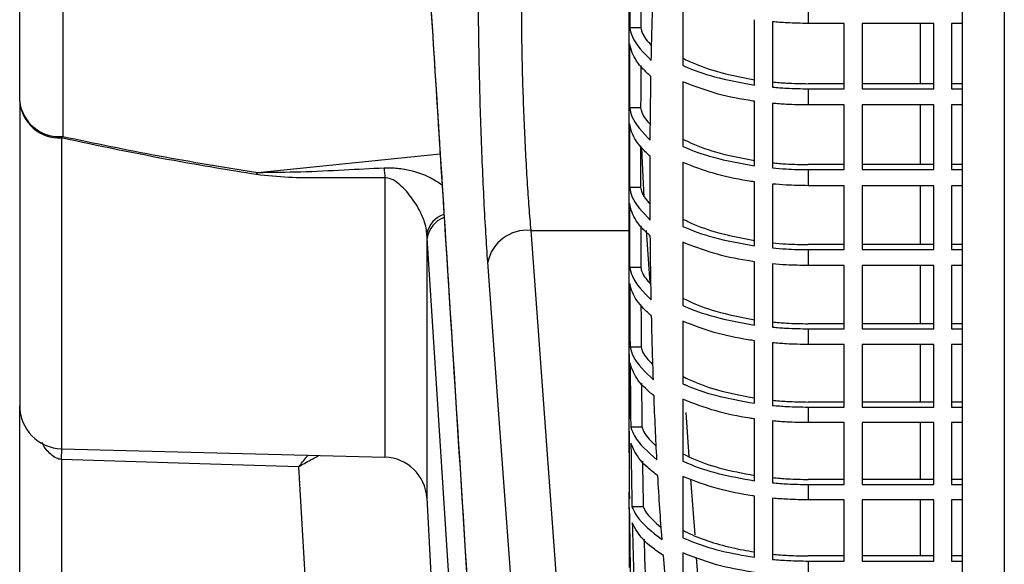
# Model space of a CAD drawing. Units: inches. Extents: x 0 to 16.8, y 0 to 10.8.
# Drawn here: x 1 to 1.3, y 5.5 to 5.7 of the extents above; entities that cross this region are included whole.
import ezdxf

# ---------------------------------------------------------------- set-up
doc = ezdxf.new("R2010")
doc.units = ezdxf.units.IN
doc.header["$MEASUREMENT"] = 0

msp = doc.modelspace()

# ---------------------------------------------------------------- linework, layer by layer
at = {"color": 7, "linetype": 'Continuous', "lineweight": 25}
for p, q in [((1.3163324541, 5.3500776691), (1.3163324541, 5.8563472974)), ((1.3309397998, 5.852324662), (1.3309397998, 5.3410979541)), ((0.9875824541, 5.6379946677), (0.9875824541, 5.6942628233)), ((1.2000824541, 5.5592628736), (1.2000824541, 5.6943793274)), ((1.0025824541, 5.6819755426), (1.0025824541, 5.6257073871)), ((1.2188324541, 5.6732356011), (1.2188324541, 5.6504543263)), ((1.2625824541, 5.6708370948), (1.2625824541, 5.6651132568)), ((1.2438324541, 5.6436458782), (1.2438324541, 5.6664220096)), ((1.2500824541, 5.6656873271), (1.2500824541, 5.6429117441)), ((1.2041851993, 5.6635597831), (1.2002960291, 5.6635597831)), ((1.2750824541, 5.6651132568), (1.2625824541, 5.6651132568)), ((1.2750824541, 5.6423381014), (1.2750824541, 5.6651132568)), ((1.3063324541, 5.6651132568), (1.2813324541, 5.6651132568)), ((1.2813324541, 5.6651132568), (1.2813324541, 5.6423381014)), ((1.3063324541, 5.6423381014), (1.3063324541, 5.6651132568)), ((1.3163324541, 5.6651132568), (1.3125824541, 5.6651132568)), ((1.3125824541, 5.6651132568), (1.3125824541, 5.6423381014)), ((1.2188324541, 5.6447893916), (1.2188324541, 5.6222510308)), ((1.2750824541, 5.6440984313), (1.2625824541, 5.6440984313)), ((1.2625824541, 5.6423381014), (1.2625824541, 5.6366743282)), ((1.2625824541, 5.6423381014), (1.2750824541, 5.6423381014)), ((1.3063324541, 5.6440984313), (1.2813324541, 5.6440984313)), ((1.2813324541, 5.6423381014), (1.3063324541, 5.6423381014)), ((1.3163324541, 5.6440984313), (1.3125824541, 5.6440984313)), ((1.3125824541, 5.6423381014), (1.3163324541, 5.6423381014)), ((0.9875824541, 5.6379946677), (0.9875824541, 5.5317939111)), ((1.2438324541, 5.6154462299), (1.2438324541, 5.6379819198)), ((1.2041278086, 5.6357158292), (1.2002422186, 5.6357158292)), ((1.2500824541, 5.6372478897), (1.2500824541, 5.6147124846)), ((1.2750824541, 5.6366743282), (1.2625824541, 5.6366743282)), ((1.2750824541, 5.6141391452), (1.2750824541, 5.6366743282)), ((1.3063324541, 5.6366743282), (1.2813324541, 5.6366743282)), ((1.2813324541, 5.6366743282), (1.2813324541, 5.6141391452)), ((1.3063324541, 5.6141391452), (1.3063324541, 5.6366743282)), ((1.3163324541, 5.6366743282), (1.3125824541, 5.6366743282)), ((1.3125824541, 5.6366743282), (1.3125824541, 5.6141391452)), ((1.2188324541, 5.616646767), (1.2188324541, 5.5943509591)), ((1.2750824541, 5.6158985428), (1.2625824541, 5.6158985428)), ((1.2625824541, 5.6141391452), (1.2625824541, 5.6085353095)), ((1.2625824541, 5.6141391452), (1.2750824541, 5.6141391452)), ((1.3063324541, 5.6158985428), (1.2813324541, 5.6158985428)), ((1.2813324541, 5.6141391452), (1.3063324541, 5.6141391452)), ((1.3163324541, 5.6158985428), (1.3125824541, 5.6158985428)), ((1.3125824541, 5.6141391452), (1.3163324541, 5.6141391452)), ((1.2041270301, 5.6078718754), (1.2002414887, 5.6078718754)), ((1.2438324541, 5.5875467274), (1.2438324541, 5.6098423259)), ((1.2500824541, 5.609108619), (1.2500824541, 5.5868130428)), ((1.2750824541, 5.6085353095), (1.2625824541, 5.6085353095)), ((1.2750824541, 5.5862397507), (1.2750824541, 5.6085353095)), ((1.3063324541, 5.6085353095), (1.2813324541, 5.6085353095)), ((1.2813324541, 5.6085353095), (1.2813324541, 5.5862397507)), ((1.3063324541, 5.5862397507), (1.3063324541, 5.6085353095)), ((1.3163324541, 5.6085353095), (1.3125824541, 5.6085353095)), ((1.3125824541, 5.6085353095), (1.3125824541, 5.5862397507)), ((1.1296670167, 5.5902132495), (1.129558137, 5.5919524274)), ((1.165804555, 5.5929431363), (1.1776953008, 5.4307376182)), ((1.2059908799, 5.5929431363), (1.2073296012, 5.574646497)), ((1.2188324541, 5.5888073175), (1.2188324541, 5.5667540342)), ((1.2750824541, 5.5879990028), (1.2625824541, 5.5879990028)), ((1.3063324541, 5.5879990028), (1.2813324541, 5.5879990028)), ((1.3163324541, 5.5879990028), (1.3125824541, 5.5879990028)), ((1.2625824541, 5.5862397507), (1.2625824541, 5.5806958056)), ((1.2625824541, 5.5862397507), (1.2750824541, 5.5862397507)), ((1.2813324541, 5.5862397507), (1.3063324541, 5.5862397507)), ((1.3125824541, 5.5862397507), (1.3163324541, 5.5862397507)), ((1.2041825032, 5.5800279215), (1.2002935013, 5.5800279215)), ((1.2438324541, 5.5599472962), (1.2438324541, 5.5820028308)), ((1.2500824541, 5.5812691189), (1.2500824541, 5.5592133443)), ((1.2750824541, 5.5806958056), (1.2625824541, 5.5806958056)), ((1.2750824541, 5.5586398438), (1.2750824541, 5.5806958056)), ((1.3063324541, 5.5806958056), (1.2813324541, 5.5806958056)), ((1.2813324541, 5.5806958056), (1.2813324541, 5.5586398438)), ((1.3063324541, 5.5586398438), (1.3063324541, 5.5806958056)), ((1.3163324541, 5.5806958056), (1.3125824541, 5.5806958056)), ((1.3125824541, 5.5806958056), (1.3125824541, 5.5586398438)), ((1.2000829648, 5.5550214082), (1.2000824541, 5.5592628736)), ((1.2000824541, 5.5592628736), (1.2000824541, 5.5551362931)), ((1.2188324541, 5.5612710494), (1.2188324541, 5.539460595)), ((1.2750824541, 5.5603997366), (1.2625824541, 5.5603997366)), ((1.3063324541, 5.5603997366), (1.2813324541, 5.5603997366)), ((1.3163324541, 5.5603997366), (1.3125824541, 5.5603997366)), ((1.2625824541, 5.5586398438), (1.2625824541, 5.5531558226)), ((1.2625824541, 5.5586398438), (1.2750824541, 5.5586398438)), ((1.2813324541, 5.5586398438), (1.3063324541, 5.5586398438)), ((1.3125824541, 5.5586398438), (1.3163324541, 5.5586398438)), ((1.2000824541, 5.5497294047), (1.2000824541, 5.5551362931)), ((1.2000824541, 5.5551362931), (1.2000829648, 5.5550214082)), ((1.2043181671, 5.5521839676), (1.2004206771, 5.5521839676)), ((1.2438324541, 5.5326482647), (1.2438324541, 5.5544634403)), ((1.2500824541, 5.5537293956), (1.2500824541, 5.5319137167)), ((1.2750824541, 5.5531558226), (1.2625824541, 5.5531558226)), ((1.2750824541, 5.5313397512), (1.2750824541, 5.5531558226)), ((1.3063324541, 5.5531558226), (1.2813324541, 5.5531558226)), ((1.2813324541, 5.5531558226), (1.2813324541, 5.5313397512)), ((1.3063324541, 5.5313397512), (1.3063324541, 5.5531558226)), ((1.3163324541, 5.5531558226), (1.3125824541, 5.5531558226)), ((1.3125824541, 5.5531558226), (1.3125824541, 5.5313397512)), ((1.2000854174, 5.5494526174), (1.2000824541, 5.5497294047)), ((1.2000824541, 5.5497294047), (1.2000824541, 5.5385272168)), ((1.2000824541, 5.5385272168), (1.2000824541, 5.5282276699)), ((0.9875824541, 5.4348609763), (0.9875824541, 5.5317939111)), ((1.2188324541, 5.5340383846), (1.2188324541, 5.512471398)), ((1.2750824541, 5.5331010733), (1.2625824541, 5.5331010733)), ((1.3063324541, 5.5331010733), (1.2813324541, 5.5331010733)), ((1.3163324541, 5.5331010733), (1.3125824541, 5.5331010733)), ((1.2000824541, 5.5228837477), (1.2000824541, 5.5282276699)), ((1.2000824541, 5.5282276699), (1.2001250273, 5.5271774543)), ((1.2625824541, 5.5313397512), (1.2625824541, 5.5259157674)), ((1.2625824541, 5.5313397512), (1.2750824541, 5.5313397512)), ((1.2813324541, 5.5313397512), (1.3063324541, 5.5313397512)), ((1.3125824541, 5.5313397512), (1.3163324541, 5.5313397512)), ((1.2438324541, 5.5056503668), (1.2438324541, 5.5272245638)), ((1.2500824541, 5.5264898568), (1.2500824541, 5.5049148912)), ((1.2750824541, 5.5259157674), (1.2625824541, 5.5259157674)), ((1.2750824541, 5.5043402023), (1.2750824541, 5.5259157674)), ((1.3063324541, 5.5259157674), (1.2813324541, 5.5259157674)), ((1.2813324541, 5.5259157674), (1.2813324541, 5.5043402023)), ((1.3063324541, 5.5043402023), (1.3063324541, 5.5259157674)), ((1.3163324541, 5.5259157674), (1.3125824541, 5.5259157674)), ((1.3125824541, 5.5259157674), (1.3125824541, 5.5043402023)), ((1.2001451767, 5.5216086636), (1.2000824541, 5.5228837477)), ((1.2000824541, 5.5228837477), (1.2000824541, 5.510683263)), ((1.2045825363, 5.5243400137), (1.200668402, 5.5243400137)), ((1.0021897998, 5.5167990512), (1.1149713482, 5.5138457624)), ((1.0021897998, 5.5130169001), (1.0021897998, 5.4273635463)), ((1.0899317083, 5.4245560583), (1.0849389521, 5.5105503176)), ((1.2000824541, 5.510683263), (1.2000824541, 5.5016345039)), ((1.2188324541, 5.507110164), (1.2188324541, 5.4857876231)), ((1.2750824541, 5.5061037483), (1.2625824541, 5.5061037483)), ((1.2625824541, 5.5043402023), (1.2625824541, 5.4989764506)), ((1.2625824541, 5.5043402023), (1.2750824541, 5.5043402023)), ((1.3063324541, 5.5061037483), (1.2813324541, 5.5061037483)), ((1.2813324541, 5.5043402023), (1.3063324541, 5.5043402023)), ((1.3163324541, 5.5061037483), (1.3125824541, 5.5061037483)), ((1.3125824541, 5.5043402023), (1.3163324541, 5.5043402023)), ((1.2000824541, 5.49635388), (1.2000824541, 5.5016345039)), ((1.2000824541, 5.5016345039), (1.2002862952, 5.4993335005)), ((1.129558137, 5.4996359419), (1.1450404095, 5.204216584)), ((1.2438324541, 5.4789547466), (1.2438324541, 5.5002870167)), ((1.2500824541, 5.4995513154), (1.2500824541, 5.4782180081)), ((1.2750824541, 5.4989764506), (1.2625824541, 5.4989764506)), ((1.2750824541, 5.4776423345), (1.2750824541, 5.4989764506)), ((1.3063324541, 5.4989764506), (1.2813324541, 5.4989764506)), ((1.2813324541, 5.4989764506), (1.2813324541, 5.4776423345)), ((1.3063324541, 5.4776423345), (1.3063324541, 5.4989764506)), ((1.3163324541, 5.4989764506), (1.3125824541, 5.4989764506)), ((1.3125824541, 5.4989764506), (1.3125824541, 5.4776423345)), ((1.2003404302, 5.4937647097), (1.2000824541, 5.49635388)), ((1.2000824541, 5.49635388), (1.2000824541, 5.4828393091)), ((1.205049628, 5.4964960598), (1.2011057475, 5.4964960598)), ((1.2000824541, 5.4828393091), (1.2000824541, 5.4753586473)), ((1.2188324541, 5.4804876529), (1.2188324541, 5.4594108815)), ((1.2750824541, 5.4794089079), (1.2625824541, 5.4794089079)), ((1.2625824541, 5.4776423345), (1.2625824541, 5.4723390919)), ((1.2625824541, 5.4776423345), (1.2750824541, 5.4776423345)), ((1.3063324541, 5.4794089079), (1.2813324541, 5.4794089079)), ((1.2813324541, 5.4776423345), (1.3063324541, 5.4776423345)), ((1.3163324541, 5.4794089079), (1.3125824541, 5.4794089079)), ((1.3125824541, 5.4776423345), (1.3163324541, 5.4776423345))]:
    msp.add_line(p, q, dxfattribs=at)
at = {"color": 8, "linetype": 'Continuous', "lineweight": 25}
for p, q in [((1.3017251083, 5.6440984313), (1.3017251083, 5.6651132568)), ((1.3017251083, 5.6158985428), (1.3017251083, 5.6366743282)), ((1.0021897998, 5.6251652854), (1.0021897998, 5.5167990512)), ((1.0705699846, 5.6131719295), (1.1342130679, 5.6196086001)), ((1.1149713482, 5.6112329898), (1.1149713482, 5.5138457624)), ((1.3017251083, 5.5879990028), (1.3017251083, 5.6085353095)), ((1.129558137, 5.5919524274), (1.129558137, 5.4996359419)), ((1.165804555, 5.5929431363), (1.2000824541, 5.5929431363)), ((1.3017251083, 5.5603997366), (1.3017251083, 5.5806958056)), ((1.3017251083, 5.5331010733), (1.3017251083, 5.5531558226)), ((1.2198510209, 5.5293890773), (1.2209729525, 5.5140143853)), ((1.3017251083, 5.5061037483), (1.3017251083, 5.5259157674)), ((1.0021897998, 5.5130169001), (1.0022709028, 5.5167969274)), ((1.221545252, 5.5061717241), (1.2229637442, 5.4867330341)), ((1.3017251083, 5.4794089079), (1.3017251083, 5.4989764506)), ((1.2235358982, 5.4788923672), (1.2249486716, 5.4595320459))]:
    msp.add_line(p, q, dxfattribs=at)
at = {"color": 7, "linetype": 'Continuous', "lineweight": 25, "flags": 128}
for points in [[(1.1627158577, 5.0748374766), (1.1611495017, 5.0992183807), (1.1548858599, 5.1967419326), (1.1296670167, 5.5902132495)], [(1.1627158577, 5.4196558519), (1.1611604145, 5.4408421454), (1.1549456225, 5.5255883363), (1.150825112, 5.5818780242)], [(1.0849389521, 5.5105503176), (1.0578597532, 5.5113571745), (1.0021897998, 5.5130169001)]]:
    msp.add_lwpolyline(points, dxfattribs=at)
at = {"color": 7, "linetype": 'Continuous', "lineweight": 25}
for centre, radius, start, end in [((1.0013487418, 5.6395007523), 0.0138484284154813, 186.2435463851, 275.1110737956), ((1.0015154123, 5.6391279833), 0.01397897454959, 184.6502368279, 272.765193061), ((0.9926019351, 5.6325232072), 0.01208578350478, 322.4966361418, 325.6703467214), ((1.1727330613, 5.6182001563), 0.0581803825054929, 183.3697945384, 186.8777397016), ((1.0585897227, 5.6188285462), 0.0132485465744948, 331.0014958546, 334.725129166), ((1.1645304235, 5.5789961985), 0.0140050164001744, 84.7801963239, 168.1253658624), ((1.0025824541, 5.5317939111), 0.0150000000000002, 180, 268.5), ((1.1145786939, 5.4988509025), 0.0150000000000001, 3, 88.5)]:
    msp.add_arc(centre, radius, start, end, dxfattribs=at)
at = {"color": 8, "linetype": 'Continuous', "lineweight": 25}
for centre, radius, start, end in [((1.1380196321, 5.5902120729), 0.0086386187054674, 107.5608501956, 168.3775270855), ((1.1387228544, 5.5888437892), 0.0091588000311242, 110.7451035215, 171.4006577336)]:
    msp.add_arc(centre, radius, start, end, dxfattribs=at)
at = {"color": 7, "linetype": 'Continuous', "lineweight": 25}
for points, knots in [([(1.129667016679699, 5.691617497212531), (1.130186441848653, 5.683384152247721), (1.132783567695691, 5.642217427387755), (1.143779751035319, 5.468178018266132), (1.154291772264984, 5.302376146643533), (1.162715857748931, 5.169506443526328)], [0, 0, 0, 0, 0.047306841716084, 0.236534208786813, 1, 1, 1, 1]), ([(1.12969674358029, 5.691259622303597), (1.132897860883643, 5.640429400415317), (1.143857510814336, 5.466402213966483), (1.154916754409524, 5.292371228715886), (1.162745791177084, 5.169171574915474)], [0, 0, 0, 0, 0.2920820759417672, 1, 1, 1, 1]), ([(1.20039204926058, 5.685834946227573), (1.200372552166241, 5.682145839477466), (1.200333310552456, 5.674720809891833), (1.200308508373215, 5.667295730844947), (1.200296029092595, 5.663559783122865)], [0, 0, 0, 0, 0.4968474142171682, 1, 1, 1, 1]), ([(1.15082511198348, 5.581878024235686), (1.150601441119665, 5.585115105516042), (1.150154099901491, 5.591589260703643), (1.149526147650584, 5.60298524517503), (1.148955924618567, 5.615248919808379), (1.148461006212543, 5.628139751299013), (1.148059774190734, 5.641276310187279), (1.14776637987711, 5.654187378255676), (1.147581888127948, 5.666606049547728), (1.147558331307671, 5.674095000678344), (1.147546552904312, 5.677839474088628)], [0, 0, 0, 0, 0.1255757790609879, 0.2511512720975144, 0.3767573963880854, 0.5023630847921647, 0.6278874047557995, 0.7534113393816442, 0.8767057406492532, 1, 1, 1, 1]), ([(1.204250582281644, 5.678837628110051), (1.204243138105626, 5.677478813083011), (1.204215238681774, 5.672386220393076), (1.204197906733449, 5.667293589093503), (1.204185199327722, 5.663559783122865)], [0, 0, 0, 0, 0.2668218547548099, 1, 1, 1, 1]), ([(1.207834903751922, 5.652210020629443), (1.207916473388884, 5.655983775683948), (1.208076980733495, 5.66340952165475), (1.208304475150475, 5.670833876818426), (1.208416357181936, 5.674485183734085)], [0, 0, 0, 0, 0.5081987815558627, 0.9999999999999999, 0.9999999999999999, 0.9999999999999999, 0.9999999999999999]), ([(1.162525995925631, 5.670297533713957), (1.162537777374933, 5.667279671914854), (1.162561340317846, 5.661243936966651), (1.162745852445703, 5.651234044767781), (1.163039271141733, 5.64082725063093), (1.163440540873822, 5.630237662448416), (1.163935454748364, 5.619846511509705), (1.164505693826081, 5.609959829765364), (1.165133609633669, 5.600772674237536), (1.165580906071412, 5.595552987850414), (1.165804555004798, 5.592943136318853)], [0, 0, 0, 0, 0.1232206189046288, 0.2464417012346123, 0.3719315199470693, 0.4974225682120699, 0.6230556940745892, 0.748690148417827, 0.8743446727629786, 1, 1, 1, 1]), ([(1.262582454065974, 5.665113256799846), (1.260087440108893, 5.665147320779544), (1.255888074224907, 5.665204653971534), (1.251758486054919, 5.665547983579871), (1.250082454065974, 5.665687327113085)], [0, 0, 0, 0, 0.5941406455188029, 1, 1, 1, 1]), ([(1.200296029092595, 5.663559783122865), (1.200548087156937, 5.662526032965908), (1.201512952003471, 5.65856889241912), (1.205148841708652, 5.654911769208346), (1.207834903751922, 5.652210020629443)], [0, 0, 0, 0, 0.2612366542796096, 1, 1, 1, 1]), ([(1.204185199327722, 5.663559783122865), (1.204296950969139, 5.663021040616107), (1.204744590822383, 5.660863017578545), (1.206577820874487, 5.658844360507257), (1.207953391792954, 5.657329653742308)], [0, 0, 0, 0, 0.2496463185885468, 1, 1, 1, 1]), ([(1.200280240400873, 5.657990992346686), (1.200271603412269, 5.654287785837884), (1.200254285972525, 5.646862737765961), (1.20024624781053, 5.639437677111936), (1.200242218642623, 5.635715829241978)], [0, 0, 0, 0, 0.4987451223119244, 1, 1, 1, 1]), ([(1.207730254320339, 5.646641229853198), (1.206786929261142, 5.647487625970116), (1.203866479883082, 5.650107992077372), (1.201292791982672, 5.653956089870284), (1.200538622849765, 5.656961367780753), (1.200280240400873, 5.657990992346686)], [0, 0, 0, 0, 0.2387656618444976, 0.7391969733426109, 1, 1, 1, 1]), ([(1.218832454065973, 5.653003097296477), (1.21954197742401, 5.652654390877629), (1.223042544782489, 5.650933981966936), (1.230907571967134, 5.647968156572177), (1.239275391413098, 5.64636846450549), (1.243832454065974, 5.645497282112004)], [0, 0, 0, 0, 0.1037585666016126, 0.5119124653113885, 1, 1, 1, 1]), ([(1.204151352216615, 5.65048487996032), (1.204148498314666, 5.649282865983452), (1.204136809771963, 5.644359854631123), (1.204131683340594, 5.639436833789673), (1.204127808590709, 5.635715829241978)], [0, 0, 0, 0, 0.2441623410640539, 1, 1, 1, 1]), ([(1.218832454065973, 5.650454326278052), (1.219039685702562, 5.65036293470728), (1.222392718670866, 5.648884208027964), (1.230173389474253, 5.646087095464861), (1.23905349521317, 5.644499997979919), (1.243832454065974, 5.643645878243182)], [0, 0, 0, 0, 0.0295254221099746, 0.4777249042088462, 1, 1, 1, 1]), ([(1.207463508483764, 5.624366066748489), (1.207493333855779, 5.628108923479029), (1.207552503488581, 5.635534261150159), (1.207671326093924, 5.642959030675629), (1.207730254320339, 5.646641229853198)], [0, 0, 0, 0, 0.5040655248707075, 0.9999999999999999, 0.9999999999999999, 0.9999999999999999, 0.9999999999999999]), ([(1.243832454065974, 5.637981919782916), (1.243088310637609, 5.638092936513839), (1.238192988346934, 5.638823256310816), (1.229205097914221, 5.640732039700305), (1.222356954860525, 5.643410751780111), (1.218832454065973, 5.644789391621543)], [0, 0, 0, 0, 0.0800380531836963, 0.5265276167438826, 1, 1, 1, 1]), ([(1.250082454065974, 5.644710856210209), (1.251716386772284, 5.644565386694897), (1.255840243565978, 5.64419823849676), (1.260044179419745, 5.644136006200147), (1.262582454065974, 5.644098431254628)], [0, 0, 0, 0, 0.3962147058085387, 1, 1, 1, 1]), ([(1.250082454065973, 5.642911744075973), (1.251705874280248, 5.642776386703857), (1.255834792196771, 5.642432126188957), (1.260034188735565, 5.642373610016699), (1.262582454065974, 5.642338101406914)], [0, 0, 0, 0, 0.3931829712037391, 1, 1, 1, 1]), ([(1.200242218642623, 5.635715829241978), (1.200468187477886, 5.634683655662153), (1.201332507164198, 5.630735642460712), (1.204858992182406, 5.6270719320567), (1.207463508483764, 5.624366066748489)], [0, 0, 0, 0, 0.2614412685975805, 1, 1, 1, 1]), ([(1.204127808590709, 5.635715829241978), (1.204223233014901, 5.635180252641622), (1.204588549078777, 5.633129889359836), (1.206270999534743, 5.631204406453755), (1.20751397611626, 5.629781880071547)], [0, 0, 0, 0, 0.2612105889300256, 1, 1, 1, 1]), ([(1.262582454065974, 5.636674328190882), (1.260023818730437, 5.636710121625484), (1.255824416806259, 5.636768868183092), (1.251695630226354, 5.637113310958582), (1.250082454065974, 5.637247889693347)], [0, 0, 0, 0, 0.609285651084215, 1, 1, 1, 1]), ([(1.200238164326673, 5.6301470384658), (1.200236775847448, 5.626433695485007), (1.200233999498908, 5.619008640656302), (1.200238992640764, 5.611583586748602), (1.200241488663246, 5.607871875361091)], [0, 0, 0, 0, 0.5001098397870565, 1, 1, 1, 1]), ([(1.20743362289511, 5.618797275972312), (1.206516551950625, 5.619640071577353), (1.203660086371606, 5.622265186515764), (1.201169636511049, 5.626112940722622), (1.200475606592778, 5.629118703614915), (1.200238164326673, 5.6301470384658)], [0, 0, 0, 0, 0.2372744639449861, 0.7390555148587173, 1, 1, 1, 1]), ([(1.070177330357185, 5.612405825878795), (1.060551030143702, 5.613964863113088), (1.037587529658534, 5.61768394017199), (1.015195240559895, 5.622416572649151), (1.002189799841356, 5.625165285424929)], [0, 0, 0, 0, 0.4192000352777174, 0.9999999999999999, 0.9999999999999999, 0.9999999999999999, 0.9999999999999999]), ([(1.002582454065974, 5.625707387051604), (1.01375198608458, 5.62336650405326), (1.036128050036369, 5.618676983705645), (1.059076690833874, 5.615008969296957), (1.070569984581804, 5.61317192947213)], [0, 0, 0, 0, 0.4991732255803301, 1, 1, 1, 1]), ([(1.218832454065973, 5.624798417167132), (1.219443554763584, 5.624496860528634), (1.222834930834798, 5.622823336063812), (1.230645770248739, 5.619829656226178), (1.239140663771335, 5.618197887088455), (1.243832454065974, 5.617296649352738)], [0, 0, 0, 0, 0.0895867365947799, 0.4971722597824653, 1, 1, 1, 1]), ([(1.204121832044292, 5.622378325295899), (1.204121495848377, 5.621254627106345), (1.204120049134408, 5.616419143392822), (1.204123998500063, 5.611583660361441), (1.20412703008886, 5.607871875361091)], [0, 0, 0, 0, 0.2323858906629513, 1, 1, 1, 1]), ([(1.20442689235823, 5.621905970736101), (1.2044548582734, 5.621163663637784), (1.204612595704962, 5.616976794929793), (1.20488173367387, 5.611261813650775), (1.205136577911498, 5.606760468500013), (1.20522291617677, 5.60523546508881)], [0, 0, 0, 0, 0.1247202612918857, 0.7034653992125854, 1, 1, 1, 1]), ([(1.218832454065973, 5.622251030783111), (1.218939782282312, 5.622203505797406), (1.222182018788964, 5.620767841916251), (1.229914839405259, 5.617944531127771), (1.238920511248558, 5.61632795518413), (1.243832454065974, 5.615446229896628)], [0, 0, 0, 0, 0.0153244605620595, 0.4629306921695946, 1, 1, 1, 1]), ([(1.207458150555651, 5.596522112867699), (1.207439682310404, 5.600231791733925), (1.207402717585325, 5.607656820890613), (1.207423315880683, 5.615081900457498), (1.20743362289511, 5.618797275972312)], [0, 0, 0, 0, 0.4996180874095023, 1, 1, 1, 1]), ([(1.070569984581803, 5.61317192947213), (1.075594042590494, 5.613218436108585), (1.085676838179076, 5.61331177040291), (1.100351411095692, 5.614034815890132), (1.110014929031642, 5.614538531162387), (1.114653275290203, 5.614780307072975)], [0, 0, 0, 0, 0.3405650625634646, 0.6834809439898322, 1, 1, 1, 1]), ([(1.243832454065973, 5.609842325916821), (1.242980276235791, 5.609970153042364), (1.237973170630475, 5.610721221533179), (1.229012307035115, 5.612654888839923), (1.222260349017682, 5.615302568889069), (1.218832454065973, 5.616646766979574)], [0, 0, 0, 0, 0.0917127070873886, 0.5388725140120195, 1, 1, 1, 1]), ([(1.250082454065974, 5.616510642267366), (1.251675376291073, 5.616368498378717), (1.255798630842526, 5.616000561120641), (1.260002593381233, 5.615937339946092), (1.262582454065974, 5.615898542782426)], [0, 0, 0, 0, 0.3863264334572175, 1, 1, 1, 1]), ([(1.250082454065974, 5.614712484574503), (1.251667163210672, 5.614580073908974), (1.255795583402695, 5.614235122996665), (1.259994999283738, 5.614175736144929), (1.262582454065974, 5.614139145152783)], [0, 0, 0, 0, 0.3838536464287498, 1, 1, 1, 1]), ([(1.114971348174115, 5.61123298982942), (1.107539048116011, 5.611239763708057), (1.096335166039848, 5.611249975047328), (1.081322849377686, 5.611230068984867), (1.073880732262188, 5.612015148664681), (1.070177330357186, 5.612405825878795)], [0, 0, 0, 0, 0.4974818929209076, 0.7499331861923886, 1, 1, 1, 1]), ([(1.129558136970815, 5.591952427356787), (1.129462462288057, 5.592746293007166), (1.129313448995273, 5.593982738545126), (1.128491912372921, 5.596777468031331), (1.126718481449372, 5.600790239036905), (1.123447001212432, 5.605631209859403), (1.120101811157949, 5.609206785348468), (1.11711916307451, 5.610951564100317), (1.115622756307134, 5.611240293531448), (1.115117019013551, 5.611234623116373), (1.114971348174115, 5.61123298982942)], [0, 0, 0, 0, 0.0999011146721553, 0.1555959593599954, 0.323770970418593, 0.5728512546341078, 0.8346665526870135, 0.9442344077944766, 0.9839374696480894, 1, 1, 1, 1]), ([(1.200241488663246, 5.607871875361091), (1.200467075007957, 5.606839729975711), (1.201329926281768, 5.602891849346353), (1.204854817293984, 5.599228043020029), (1.207458150555651, 5.596522112867699)], [0, 0, 0, 0, 0.2614429062787139, 1, 1, 1, 1]), ([(1.20412703008886, 5.607871875361091), (1.204221690989124, 5.607336299770665), (1.204577614368649, 5.605322544634118), (1.206227043777285, 5.603431320392334), (1.207437793172962, 5.602043083590056)], [0, 0, 0, 0, 0.2659586464637337, 1, 1, 1, 1]), ([(1.262582454065974, 5.608535309454797), (1.25999106592599, 5.608572009983847), (1.255791648255747, 5.608631484227719), (1.251663278227465, 5.608976504672802), (1.250082454065974, 5.609108618958115)], [0, 0, 0, 0, 0.6170827346722058, 0.9999999999999999, 0.9999999999999999, 0.9999999999999999, 0.9999999999999999]), ([(1.207500406726683, 5.590953322091426), (1.206577472597762, 5.591796878385624), (1.203706553506913, 5.59442088132726), (1.20119719479938, 5.59826870317838), (1.200489486441697, 5.601274418058426), (1.200247282531109, 5.602303084584914)], [0, 0, 0, 0, 0.2375962741116889, 0.7390773164488629, 1, 1, 1, 1]), ([(1.200247282531109, 5.602303084584914), (1.200252529293574, 5.5985792328836), (1.200262990918373, 5.591154170365), (1.200283351872697, 5.583729124163713), (1.200293501307021, 5.580027921480204)], [0, 0, 0, 0, 0.5015246258176725, 0.9999999999999999, 0.9999999999999999, 0.9999999999999999, 0.9999999999999999]), ([(1.218832454065973, 5.596898129354298), (1.219428022897862, 5.596604046120955), (1.222802155110041, 5.594937948673339), (1.230604358882365, 5.591939866401742), (1.23911935427712, 5.590303005376252), (1.243832454065974, 5.589396993218173)], [0, 0, 0, 0, 0.0873442680690824, 0.494839710646124, 1, 1, 1, 1]), ([(1.204146671875064, 5.59456696311143), (1.204148534884694, 5.59342284649572), (1.204156426392144, 5.58857649216184), (1.204171209816612, 5.583730149943242), (1.204182503202919, 5.580027921480204)], [0, 0, 0, 0, 0.2360777889704336, 0.9999999999999999, 0.9999999999999999, 0.9999999999999999, 0.9999999999999999]), ([(1.218832454065973, 5.594350959070453), (1.218924019564672, 5.594310387460841), (1.222148758090132, 5.592881543251918), (1.22987394789326, 5.590054083814221), (1.238899480631212, 5.58843283386824), (1.243832454065974, 5.587546727402635)], [0, 0, 0, 0, 0.0130783304409563, 0.4605904693411404, 1, 1, 1, 1]), ([(1.207818359833461, 5.568678158986708), (1.207750844398796, 5.572354854656123), (1.207614503904284, 5.579779564401796), (1.207538681889887, 5.587204961192786), (1.207500406726683, 5.590953322091426)], [0, 0, 0, 0, 0.4951972259330483, 1, 1, 1, 1]), ([(1.243832454065974, 5.582002830754348), (1.242981920188416, 5.582130400811855), (1.237976515194691, 5.582881152568775), (1.229015238533846, 5.584814442164531), (1.222261817565768, 5.587462594851848), (1.218832454065973, 5.588807317505847)], [0, 0, 0, 0, 0.0915349571021817, 0.5386846349902579, 1, 1, 1, 1]), ([(1.250082454065974, 5.58861105149878), (1.251668852420001, 5.588469437988421), (1.255792010713512, 5.588101374747416), (1.259995977165623, 5.588037996236859), (1.262582454065973, 5.58799900281115)], [0, 0, 0, 0, 0.3847532015745563, 1, 1, 1, 1]), ([(1.250082454065974, 5.586813042769073), (1.251661011866462, 5.586681101436858), (1.255789352613091, 5.586336040408509), (1.259988771314229, 5.586276515182155), (1.262582454065974, 5.586239750676428)], [0, 0, 0, 0, 0.3823710050527953, 1, 1, 1, 1]), ([(1.200293501307021, 5.580027921480204), (1.200544414958185, 5.578994225900832), (1.201504851674174, 5.575037489457939), (1.205135912201825, 5.571380075343028), (1.207818359833461, 5.568678158986708)], [0, 0, 0, 0, 0.2612495409518127, 1, 1, 1, 1]), ([(1.20418250320292, 5.580027921480204), (1.204292126261432, 5.579489163879778), (1.204709920091997, 5.577435858629173), (1.206445755082387, 5.575514790799145), (1.207726132077, 5.574097783382958)], [0, 0, 0, 0, 0.2623855368159781, 0.9999999999999999, 0.9999999999999999, 0.9999999999999999, 0.9999999999999999]), ([(1.262582454065973, 5.580695805622208), (1.259991566044224, 5.580732492214753), (1.255792148599926, 5.580791955346856), (1.251663772191325, 5.581136966948613), (1.250082454065974, 5.581269118924429)], [0, 0, 0, 0, 0.6169636755851937, 1, 1, 1, 1]), ([(1.207936466090998, 5.563109368210538), (1.206974559338322, 5.563958595767465), (1.204009930061153, 5.566575943936859), (1.201379481758984, 5.5704243472946), (1.200584426225064, 5.573428884358781), (1.200311804173616, 5.574459130704028)], [0, 0, 0, 0, 0.2398942116207645, 0.7393621067902209, 1, 1, 1, 1]), ([(1.200311804173616, 5.574459130704028), (1.200326139412397, 5.570720087825511), (1.200354606687695, 5.563295003068053), (1.200398758690076, 5.555869979233998), (1.200420677110556, 5.552183967599318)], [0, 0, 0, 0, 0.5035690501390984, 1, 1, 1, 1]), ([(1.218832454065973, 5.569302156063778), (1.219496066262864, 5.56897539930619), (1.222945716238331, 5.567276822266653), (1.230785580258213, 5.564298012447517), (1.239212610460747, 5.56268339803181), (1.243832454065973, 5.561798238503004)], [0, 0, 0, 0, 0.0971560123006111, 0.5050453216799431, 1, 1, 1, 1]), ([(1.204235197636434, 5.567033696700048), (1.204240591503694, 5.565772237805713), (1.204261756918639, 5.560822301211766), (1.204294080752448, 5.555872410849266), (1.204318167069091, 5.552183967599318)], [0, 0, 0, 0, 0.25484344504082, 1, 1, 1, 1]), ([(1.218832454065973, 5.566754034238136), (1.218993080020616, 5.56668306349277), (1.222294447863601, 5.565224391778944), (1.230052905111641, 5.562415077417135), (1.238991522451201, 5.560814259258393), (1.243832454065974, 5.55994729617677)], [0, 0, 0, 0, 0.0229080030532993, 0.470831409503786, 1, 1, 1, 1]), ([(1.208575795191016, 5.540834205105927), (1.208454127321947, 5.544480730012198), (1.208206413553292, 5.551904994396399), (1.208027502587487, 5.559330829495136), (1.207936466090998, 5.563109368210538)], [0, 0, 0, 0, 0.4911631264143952, 1, 1, 1, 1]), ([(1.243832454065974, 5.554463440281983), (1.243093154670906, 5.554573707243467), (1.238202845709572, 5.555303099846096), (1.229213749009401, 5.557210764481668), (1.222361291108098, 5.559890866668899), (1.218832454065973, 5.561271049372857)], [0, 0, 0, 0, 0.0795148936428077, 0.5259741852014785, 1, 1, 1, 1]), ([(1.250082454065974, 5.561012008963714), (1.251697327027111, 5.560868083238146), (1.255820904540379, 5.560500568950762), (1.260024853242147, 5.560437877106761), (1.262582454065974, 5.560399736605238)], [0, 0, 0, 0, 0.391619402313209, 1, 1, 1, 1]), ([(1.250082454065974, 5.559213344319554), (1.25168787409822, 5.559079355664597), (1.255816561058745, 5.558734774681757), (1.260015966932901, 5.55867585368123), (1.262582454065974, 5.558639843827872)], [0, 0, 0, 0, 0.3888451819177118, 1, 1, 1, 1]), ([(1.200420677110557, 5.552183967599318), (1.200722301581647, 5.55114921131755), (1.201880997859873, 5.547174174914764), (1.205729276244379, 5.543529857160697), (1.208575795191016, 5.540834205105927)], [0, 0, 0, 0, 0.2603136617926571, 1, 1, 1, 1]), ([(1.204318167069091, 5.552183967599318), (1.204456802395957, 5.551640442427204), (1.204978978748597, 5.549593229798512), (1.206812672072877, 5.547692431932425), (1.208159528580252, 5.546296286818494)], [0, 0, 0, 0, 0.2654952223799981, 1, 1, 1, 1]), ([(1.262582454065974, 5.553155822644729), (1.26002528195138, 5.553191575820997), (1.255825880775469, 5.553250289870632), (1.251697075647766, 5.553594706910073), (1.250082454065974, 5.553729395559166)], [0, 0, 0, 0, 0.6089373240316966, 1, 1, 1, 1]), ([(1.200125027271011, 5.527177454341804), (1.200114935601628, 5.530880388264138), (1.200094700000581, 5.538305432695728), (1.200088516903684, 5.545730496983516), (1.200085417370725, 5.549452617446514)], [0, 0, 0, 0, 0.4987086550727092, 0.9999999999999999, 0.9999999999999999, 0.9999999999999999, 0.9999999999999999]), ([(1.208780160145982, 5.535265414329652), (1.207739218293792, 5.53612881125614), (1.204595805059349, 5.538736078241884), (1.201741752810634, 5.542586327739378), (1.200786908742664, 5.545584623263156), (1.200458716292762, 5.546615176823142)], [0, 0, 0, 0, 0.2452432632042665, 0.7405801943608145, 0.9999999999999999, 0.9999999999999999, 0.9999999999999999, 0.9999999999999999]), ([(1.200458716292762, 5.546615176823142), (1.200487781732378, 5.542852322287176), (1.20054513584901, 5.535427174043344), (1.200627685972786, 5.528002214402136), (1.20066840203514, 5.524340013718432)], [0, 0, 0, 0, 0.5067716377367127, 1, 1, 1, 1]), ([(1.218832454065973, 5.542010839942455), (1.219644699653313, 5.541613296105062), (1.223259085362211, 5.539844278474268), (1.231179713080886, 5.53690745599473), (1.239415454357185, 5.535340895494755), (1.243832454065974, 5.534500716445894)], [0, 0, 0, 0, 0.1184805315730101, 0.5272227350634069, 1, 1, 1, 1]), ([(1.204419918723098, 5.539705952624766), (1.204432300340984, 5.538250932847307), (1.204475886995863, 5.533128868391307), (1.204538039424328, 5.528006952228954), (1.20458253627399, 5.524340013718432)], [0, 0, 0, 0, 0.2840690096655968, 1, 1, 1, 1]), ([(1.218832454065973, 5.539460595001198), (1.219143985034836, 5.539323768611692), (1.222612504437358, 5.537800372756343), (1.230442223037264, 5.53503045311616), (1.239191784931555, 5.533473862736531), (1.243832454065974, 5.532648264721803)], [0, 0, 0, 0, 0.044288750888631, 0.4931015119669673, 1, 1, 1, 1]), ([(1.20979755101969, 5.512990251225021), (1.209611518191118, 5.516613929601399), (1.209230408171169, 5.524037458818818), (1.208932598656332, 5.531464014397656), (1.208780160145982, 5.535265414329652)], [0, 0, 0, 0, 0.4881341839238581, 1, 1, 1, 1]), ([(1.243832454065974, 5.527224563798121), (1.243308118791289, 5.527301906248267), (1.238640387843546, 5.527990423244071), (1.229598222434184, 5.529848165660535), (1.22255411375498, 5.532589851774885), (1.218832454065973, 5.534038384606557)], [0, 0, 0, 0, 0.0563257577353041, 0.5014224585491245, 1, 1, 1, 1]), ([(1.250082454065974, 5.533713844735001), (1.251758595831738, 5.533564967412454), (1.255883067309312, 5.533198625923301), (1.260086971976277, 5.533137411098309), (1.262582454065974, 5.533101073333422)], [0, 0, 0, 0, 0.4063894670813463, 1, 1, 1, 1]), ([(1.250082454065974, 5.531913716652193), (1.251745793107617, 5.531775332864306), (1.255875220229641, 5.531431779474021), (1.260074593965813, 5.531374160916893), (1.262582454065973, 5.531339751195461)], [0, 0, 0, 0, 0.4028014038004432, 0.9999999999999999, 0.9999999999999999, 0.9999999999999999, 0.9999999999999999]), ([(1.262582454065974, 5.525915767434831), (1.260089762150836, 5.525949769105893), (1.255890397717027, 5.526007050716703), (1.251760780479946, 5.526350339929252), (1.250082454065974, 5.526489856819069)], [0, 0, 0, 0, 0.5935878998900549, 1, 1, 1, 1]), ([(1.200286295163149, 5.499333500461032), (1.200256264495924, 5.503011345615763), (1.200195637342924, 5.51043633152235), (1.200162101253867, 5.517861453927524), (1.200145176717236, 5.521608663565628)], [0, 0, 0, 0, 0.4953336209659471, 1, 1, 1, 1]), ([(1.20066840203514, 5.524340013718432), (1.201044645655106, 5.523309312248354), (1.202506220914141, 5.519305396465671), (1.206690444411146, 5.515681369200355), (1.20979755101969, 5.512990251225021)], [0, 0, 0, 0, 0.2574233640316942, 1, 1, 1, 1]), ([(1.204582536273991, 5.524340013718432), (1.204768148852952, 5.523794848966789), (1.205557526119118, 5.52147636029716), (1.207827289212297, 5.519348413425082), (1.209563344787648, 5.517720827690506)], [0, 0, 0, 0, 0.2351379839738686, 0.9999999999999999, 0.9999999999999999, 0.9999999999999999, 0.9999999999999999]), ([(1.210106445669972, 5.507421460448766), (1.208930699195196, 5.508314399055356), (1.205509920456649, 5.510912361682323), (1.202328495121947, 5.514767566526085), (1.201144991700033, 5.517746837841547), (1.200738058882013, 5.518771222942254)], [0, 0, 0, 0, 0.2557525106399369, 0.7440998289138281, 1, 1, 1, 1]), ([(1.200738058882013, 5.518771222942254), (1.200790947566301, 5.514972966283596), (1.20089434096748, 5.507547660099988), (1.201036370247553, 5.500122861447883), (1.201105747485351, 5.496496059837545)], [0, 0, 0, 0, 0.5115286245089421, 1, 1, 1, 1]), ([(1.218832454065973, 5.515024946450534), (1.219867532097455, 5.514522699286855), (1.223728341338143, 5.512649332804653), (1.231766418529143, 5.50977524929166), (1.239717445138879, 5.508279357382552), (1.243832454065974, 5.507505166971416)], [0, 0, 0, 0, 0.1501842565167648, 0.5601826603702923, 1, 1, 1, 1]), ([(1.204756198054203, 5.512491652685292), (1.204782023204385, 5.510795115372084), (1.204863189839536, 5.505463017624372), (1.204974044467243, 5.50013133632615), (1.205049627983814, 5.496496059837546)], [0, 0, 0, 0, 0.3181744584363217, 1, 1, 1, 1]), ([(1.218832454065973, 5.512471398018657), (1.219370343962536, 5.512237155971413), (1.223088894999363, 5.510617789232586), (1.231022101971404, 5.507906437769546), (1.239490112617599, 5.506415110090275), (1.243832454065974, 5.505650366838835)], [0, 0, 0, 0, 0.0761209355229471, 0.5262407520984148, 0.9999999999999999, 0.9999999999999999, 0.9999999999999999, 0.9999999999999999]), ([(1.211594331145585, 5.485146297344166), (1.211326636677329, 5.488763020248908), (1.210777275659223, 5.496185237787038), (1.21033381522532, 5.503613081289632), (1.210106445669972, 5.507421460448766)], [0, 0, 0, 0, 0.4872833336077075, 1, 1, 1, 1]), ([(1.243832454065973, 5.500287016669553), (1.243615942638818, 5.500318428049441), (1.23926726275671, 5.50094933255912), (1.230150563229201, 5.502734555648787), (1.222831512516553, 5.505564118331622), (1.218832454065973, 5.507110163987333)], [0, 0, 0, 0, 0.0232158048152944, 0.4662945724102346, 0.9999999999999999, 0.9999999999999999, 0.9999999999999999, 0.9999999999999999]), ([(1.250082454065973, 5.506717296127835), (1.251848174279238, 5.506561235600946), (1.25597393284363, 5.50619658663191), (1.260177759048211, 5.506137530111926), (1.262582454065974, 5.506103748287355)], [0, 0, 0, 0, 0.4279746828872442, 1, 1, 1, 1]), ([(1.250082454065973, 5.504914891158684), (1.251830767940348, 5.504770105229536), (1.255961265247108, 5.504428039711912), (1.260160580963521, 5.50437233112949), (1.262582454065974, 5.504340202295542)], [0, 0, 0, 0, 0.4232695834257757, 1, 1, 1, 1]), ([(1.262582454065974, 5.498976450595562), (1.260180597574124, 5.499008059725988), (1.255981297185519, 5.499063323741191), (1.251850553397644, 5.499405046421376), (1.250082454065973, 5.499551315392167)], [0, 0, 0, 0, 0.571965868020877, 0.9999999999999999, 0.9999999999999999, 0.9999999999999999, 0.9999999999999999]), ([(1.200657716759542, 5.471489546580032), (1.200595075205548, 5.475125480327863), (1.200467157251805, 5.482550283438774), (1.200383248685446, 5.489975585637609), (1.200340430230649, 5.49376470968474)], [0, 0, 0, 0, 0.4897010322723124, 0.9999999999999999, 0.9999999999999999, 0.9999999999999999, 0.9999999999999999]), ([(1.201105747485351, 5.496496059837546), (1.20157598422528, 5.495482500197297), (1.203452984086295, 5.49143676930828), (1.208106580397007, 5.487841133732046), (1.211594331145585, 5.485146297344166)], [0, 0, 0, 0, 0.2505257190983644, 1, 1, 1, 1]), ([(1.205049627983814, 5.496496059837546), (1.205291557428254, 5.495959434247379), (1.206423850413588, 5.493447886333468), (1.209147895579766, 5.491177748261207), (1.211289912293751, 5.489392655358118)], [0, 0, 0, 0, 0.2136632899552863, 0.9999999999999999, 0.9999999999999999, 0.9999999999999999, 0.9999999999999999]), ([(1.212036404878615, 5.47957750656788), (1.210639733773446, 5.480525713026425), (1.206815970806098, 5.483121683350555), (1.203199560884064, 5.48698887953524), (1.201727006250507, 5.489924221326882), (1.201223813541126, 5.490927269061368)], [0, 0, 0, 0, 0.2747373877193817, 0.752167525353592, 1, 1, 1, 1]), ([(1.201223813541126, 5.490927269061368), (1.201313565660822, 5.487081094912137), (1.201486846535038, 5.479655438323617), (1.201716608579589, 5.472231000769497), (1.201827363661498, 5.468652105956659)], [0, 0, 0, 0, 0.5179574497394323, 1, 1, 1, 1]), ([(1.218832454065973, 5.488345669182515), (1.219283952842476, 5.488120099238442), (1.224143131174415, 5.485692441309743), (1.232398786590647, 5.482833507281406), (1.241172809280702, 5.481282804027621), (1.243832454065973, 5.480812743717986)], [0, 0, 0, 0, 0.0666277250675115, 0.7170694912204859, 0.9999999999999999, 0.9999999999999999, 0.9999999999999999, 0.9999999999999999]), ([(1.205323719103987, 5.485312738557126), (1.205373476028307, 5.483352561903257), (1.205514461211519, 5.477798443186194), (1.205700791450793, 5.472245370899141), (1.205821361449147, 5.468652105956659)], [0, 0, 0, 0, 0.3529230745187212, 1, 1, 1, 1]), ([(1.218832454065973, 5.485787623112727), (1.2196629386955, 5.485429674498612), (1.223703538277511, 5.483688128696134), (1.231765063155236, 5.481051819303811), (1.23987234606673, 5.479642934654648), (1.243832454065973, 5.478954746585962)], [0, 0, 0, 0, 0.1168722892652189, 0.568624760007387, 1, 1, 1, 1]), ([(1.243832454065973, 5.473652025847609), (1.239928901256129, 5.474312400815356), (1.230686200264808, 5.475876014442831), (1.223172706575186, 5.478799100152354), (1.218832454065973, 5.480487652856262)], [0, 0, 0, 0, 0.4223389692590419, 1, 1, 1, 1]), ([(1.250082454065973, 5.480023512698136), (1.251960117842996, 5.479858564970335), (1.256087451265918, 5.479495989796697), (1.260291156650616, 5.479439628494054), (1.262582454065974, 5.47940890785708)], [0, 0, 0, 0, 0.4549338724599073, 1, 1, 1, 1]), ([(1.214137757757556, 5.45730234346317), (1.213759309608273, 5.460943688702629), (1.212988168223389, 5.468363442283454), (1.212357542453325, 5.4757937325586), (1.212036404878615, 5.47957750656788)], [0, 0, 0, 0, 0.4907636351791642, 1, 1, 1, 1]), ([(1.250082454065973, 5.478218008127657), (1.251937449475175, 5.478065258471577), (1.256069263629505, 5.477725024103376), (1.260268488777434, 5.477671711930597), (1.262582454065974, 5.477642334482872)], [0, 0, 0, 0, 0.4489542220230557, 1, 1, 1, 1])]:
    msp.add_open_spline(points, degree=3, knots=knots, dxfattribs=at)
at = {"color": 8, "linetype": 'Continuous', "lineweight": 25}
for points, knots in [([(1.114653275290203, 5.614780307072975), (1.11563120348053, 5.614802800643367), (1.118194683080947, 5.614861763877487), (1.123675140243656, 5.614039844347986), (1.129684591577328, 5.612273670045254), (1.133525189344104, 5.609734415891193), (1.134892439250859, 5.608830443328537)], [0, 0, 0, 0, 0.1368130032719622, 0.3586330227805719, 0.7716738401026675, 1, 1, 1, 1]), ([(1.002189799841355, 5.513016900085875), (1.001581048522443, 5.51314022248649), (1.000162920687736, 5.513427510453718), (0.9977979065352333, 5.51527984203671), (0.9961509083197533, 5.517232896502673), (0.9954629772299435, 5.518774545493955), (0.9953860127543792, 5.518947022371183)], [0, 0, 0, 0, 0.1949843195853059, 0.4542293089884843, 0.9389401705576926, 0.9999999999999999, 0.9999999999999999, 0.9999999999999999, 0.9999999999999999]), ([(1.084938952075089, 5.510550317631449), (1.084956902723375, 5.510573432221022), (1.085008088747534, 5.510639343151999), (1.085136084324753, 5.510803886096797), (1.085438316146729, 5.511191457113766), (1.086189127517501, 5.51214499056657), (1.087138700671364, 5.513348884204168), (1.087885373080184, 5.514229056694916), (1.088155897997759, 5.514547949676226)], [0, 0, 0, 0, 0.0166612843857951, 0.0475094209111928, 0.1188174256980754, 0.2972603737050089, 0.7453922533703214, 1, 1, 1, 1]), ([(1.084938952075089, 5.510550317631449), (1.084965347310257, 5.510566227501774), (1.085040598544202, 5.510611585588796), (1.085228780336756, 5.510724734868625), (1.085673132727542, 5.510990827152227), (1.086777581072039, 5.511644080182061), (1.088926264287204, 5.512892112083204), (1.090770574766515, 5.513853453405596), (1.091914145995097, 5.51444953648893)], [0, 0, 0, 0, 0.0112844738728016, 0.0321713588803566, 0.080458298755648, 0.2012937494044201, 0.5047593675167441, 1, 1, 1, 1])]:
    msp.add_open_spline(points, degree=3, knots=knots, dxfattribs=at)

doc.saveas('drawing.dxf')
